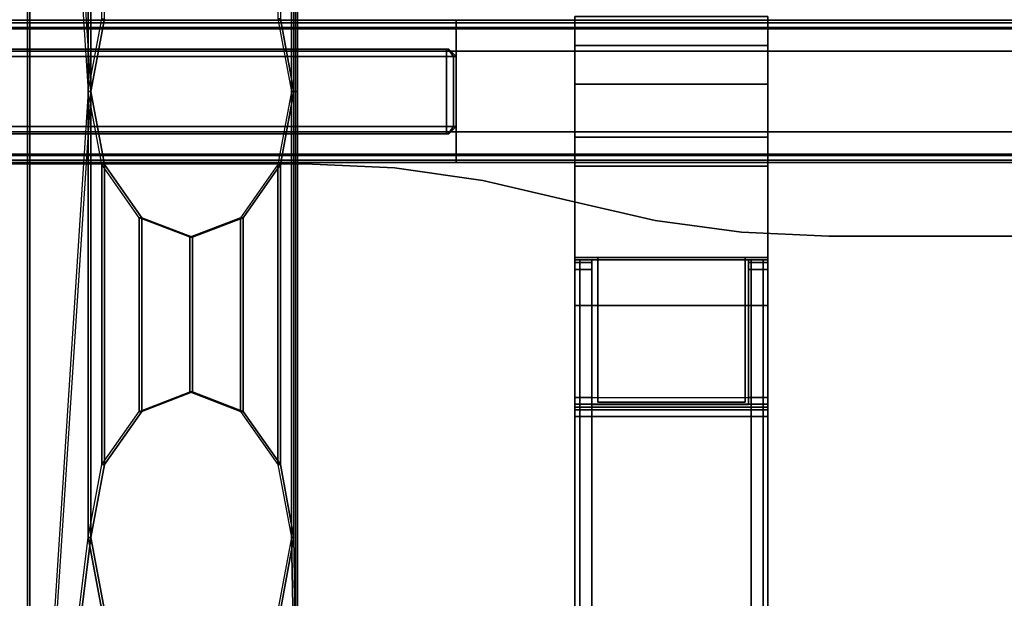
# Model space of a CAD drawing. Units: inches. Extents: x -2 to 198, y -6 to 132.
# Drawn here: x 5 to 13, y 62 to 66 of the extents above; entities that cross this region are included whole.
import ezdxf

# ---------------------------------------------------------------- set-up
doc = ezdxf.new("R2010")
doc.units = ezdxf.units.IN
doc.header["$MEASUREMENT"] = 0
for name, color, linetype in [('ELEC', 1, 'Continuous'), ('ELEC-OTHER', 7, 'Continuous'), ('TERRITORY-BRACKET', 5, 'Continuous'), ('TERRITORY-FABRIC', 5, 'Continuous'), ('TERRITORY-FRAME', 5, 'Continuous'), ('TERRITORY-OTHER', 7, 'Continuous'), ('WKSURF-LAM', 6, 'Continuous'), ('WKSURF-OTHER', 7, 'Continuous'), ('WKSURF-TOPEDGE', 6, 'Continuous')]:
    doc.layers.add(name, color=color, linetype=linetype)
doc.styles.get("Standard").update_dxf_attribs({"font": 'arial.ttf'})

# ---------------------------------------------------------------- blocks, each defined once
blk = doc.blocks.new('XGNTRG_3066GL_0T')
at = {"layer": 'WKSURF-LAM'}
for points, invisible_edges in [([(8.3538, -0.6238, 27.45), (9.0763, -0.7249, 27.45), (0, -29.875, 27.45), (7.625, -0.59, 27.45)], 6), ([(0, -0.59, 27.45), (7.625, -0.59, 27.45), (0, -29.875, 27.45)], 2), ([(0, -29.875, 28.5), (9.0763, -0.7249, 28.5), (8.3538, -0.6238, 28.5), (7.625, -0.59, 28.5)], 9), ([(0, -29.875, 28.5), (7.625, -0.59, 28.5), (0, -0.59, 28.5), (0, -29.875, 28.5)], 1), ([(9.7863, -0.8924, 27.45), (10.4807, -1.0523, 27.45), (0, -29.875, 27.45), (9.0763, -0.7249, 27.45)], 6), ([(0, -29.875, 28.5), (10.4807, -1.0523, 28.5), (9.7863, -0.8924, 28.5), (9.0763, -0.7249, 28.5)], 9), ([(11.1866, -1.1488, 27.45), (11.8984, -1.181, 27.45), (0, -29.875, 27.45), (10.4807, -1.0523, 27.45)], 6), ([(0, -29.875, 28.5), (11.8984, -1.181, 28.5), (11.1866, -1.1488, 28.5), (10.4807, -1.0523, 28.5)], 9), ([(26.45, -1.181, 28.5), (11.8984, -1.181, 28.5), (0, -29.875, 28.5), (26.45, -5.671, 28.5)], 7), ([(0, -29.875, 27.45), (11.8984, -1.181, 27.45), (26.45, -1.181, 27.45), (26.45, -5.671, 27.45)], 11)]:
    blk.add_3dface(points, dxfattribs=dict(at, invisible_edges=invisible_edges))
at = {"layer": 'WKSURF-TOPEDGE'}
for points in [[(7.625, -0.59, 28.5), (7.625, -0.59, 27.45), (0, -0.59, 27.45), (0, -0.59, 28.5)], [(8.3538, -0.6238, 27.45), (7.625, -0.59, 27.45), (7.625, -0.59, 28.5), (8.3538, -0.6238, 28.5)], [(9.0763, -0.7249, 27.45), (8.3538, -0.6238, 27.45), (8.3538, -0.6238, 28.5), (9.0763, -0.7249, 28.5)], [(9.7863, -0.8924, 27.45), (9.0763, -0.7249, 27.45), (9.0763, -0.7249, 28.5), (9.7863, -0.8924, 28.5)], [(11.8984, -1.181, 27.45), (11.8984, -1.181, 28.5), (26.45, -1.181, 28.5), (26.45, -1.181, 27.45)]]:
    blk.add_3dface(points, dxfattribs=at)
for points, invisible_edges in [([(9.7863, -0.8924, 28.5), (10.4807, -1.0523, 28.5), (10.4807, -1.0523, 27.45), (9.7863, -0.8924, 27.45)], 2), ([(10.4807, -1.0523, 28.5), (11.1866, -1.1488, 28.5), (11.1866, -1.1488, 27.45), (10.4807, -1.0523, 27.45)], 10), ([(11.1866, -1.1488, 28.5), (11.8984, -1.181, 28.5), (11.8984, -1.181, 27.45), (11.1866, -1.1488, 27.45)], 8)]:
    blk.add_3dface(points, dxfattribs=dict(at, invisible_edges=invisible_edges))
at = {"layer": 'WKSURF-OTHER'}
blk.add_attdef('OTHER', (9, -16), '', height=2, dxfattribs=at)
blk = doc.blocks.new('XGNWD_66_0T')
at = {"layer": 'ELEC'}
for points, invisible_edges in [([(5.36, 7.6385, 24.6328), (5.857, -0.0015, 24.1222), (5.36, -7.6415, 24.6328), (5.36, 7.6385, 24.6328)], 3), ([(5.3815, -7.6201, 24.6327), (5.8785, -0.0015, 24.1432), (5.3815, 7.617, 24.6327)], 3), ([(52.94, -1.084, 22.3828), (7.55, -5.4515, 22.3828), (7.55, 5.4485, 22.3828), (52.94, 1.081, 22.3828)], 5), ([(7.5624, 5.4485, 22.4128), (7.5624, -5.4515, 22.4128), (52.94, -1.084, 22.4128), (52.94, 1.081, 22.4128)], 10), ([(52.94, -1.084, 22.3828), (57.704, -1.084, 22.3828), (59.844, -5.4515, 22.3828), (7.55, -5.4515, 22.3828)], 10), ([(59.8314, -5.4515, 22.4128), (57.704, -1.084, 22.4128), (52.94, -1.084, 22.4128), (7.5624, -5.4515, 22.4128)], 5)]:
    blk.add_3dface(points, dxfattribs=dict(at, invisible_edges=invisible_edges))
for points in [[(5.857, -0.0015, 24.1222), (5.857, -0.0015, 24.1222), (5.857, 3.6345, 24.1222), (5.36, 7.6385, 24.6328)], [(5.3815, -7.62, 24.6327), (5.3815, 7.617, 24.6327), (5.36, 7.6385, 24.6328), (5.36, -7.6415, 24.6328)], [(5.8785, -0.0015, 24.1432), (5.8785, -0.0015, 24.1432), (5.8785, 3.6345, 24.1432), (5.3815, 7.617, 24.6327)], [(7.5135, 3.6345, 22.4203), (7.5135, -0.0015, 22.4203), (7.55, -0.0015, 22.3828), (7.55, 5.4485, 22.3828)], [(7.535, 3.6345, 22.4412), (7.535, -0.0015, 22.4412), (7.5626, -0.0015, 22.4128), (7.5626, 5.4485, 22.4128)], [(5.9679, 0.5923, 24.0082), (5.9679, 3.0408, 24.0082), (5.857, 3.6345, 24.1222), (5.857, -0.0015, 24.1222)], [(5.9894, 0.5923, 24.0292), (5.9894, 3.0408, 24.0292), (5.8785, 3.6345, 24.1432), (5.8785, -0.0015, 24.1432)], [(7.5135, -0.0015, 22.4203), (7.5135, 3.6345, 22.4203), (7.4025, 3.0408, 22.5343), (7.4025, 0.5923, 22.5343)], [(7.535, -0.0015, 22.4412), (7.535, 3.6345, 22.4412), (7.424, 3.0408, 22.5553), (7.424, 0.5923, 22.5553)], [(5.857, -0.0015, 24.1222), (5.9679, 0.5923, 24.0082), (5.9894, 0.5923, 24.0292), (5.8785, -0.0015, 24.1432)], [(7.4025, 0.5923, 22.5343), (7.5135, -0.0015, 22.4203), (7.535, -0.0015, 22.4412), (7.424, 0.5923, 22.5553)], [(5.36, -7.6415, 24.6328), (5.857, -3.6375, 24.1222), (5.857, -0.0015, 24.1222)], [(5.3815, -7.62, 24.6327), (5.8785, -3.6375, 24.1432), (5.8785, -0.0015, 24.1432)], [(5.8785, -0.0015, 24.1432), (5.9894, -0.5952, 24.0292), (5.9679, -0.5952, 24.0082), (5.857, -0.0015, 24.1222)], [(5.857, -0.0015, 24.1222), (5.857, -3.6375, 24.1222), (5.9679, -3.0437, 24.0082), (5.9679, -0.5952, 24.0082)], [(5.8785, -0.0015, 24.1432), (5.8785, -3.6375, 24.1432), (5.9894, -3.0437, 24.0292), (5.9894, -0.5952, 24.0292)], [(7.424, -0.5952, 22.5553), (7.535, -0.0015, 22.4412), (7.5135, -0.0015, 22.4203), (7.4025, -0.5952, 22.5343)], [(7.4025, -0.5952, 22.5343), (7.4025, -3.0437, 22.5343), (7.5135, -3.6375, 22.4203), (7.5135, -0.0015, 22.4203)], [(7.424, -0.5952, 22.5553), (7.424, -3.0437, 22.5553), (7.535, -3.6375, 22.4412), (7.535, -0.0015, 22.4412)], [(7.55, -5.4515, 22.3828), (7.55, -0.0015, 22.3828), (7.5135, -0.0015, 22.4203), (7.5135, -3.6375, 22.4203)], [(7.5626, -5.4515, 22.4128), (7.5626, -0.0015, 22.4128), (7.535, -0.0015, 22.4412), (7.535, -3.6375, 22.4412)], [(5.9894, -0.5952, 24.0292), (6.2926, -1.0299, 23.7177), (6.2711, -1.0299, 23.6968), (5.9679, -0.5952, 24.0082)], [(5.9679, -0.5952, 24.0082), (5.9679, -3.0437, 24.0082), (6.2711, -2.609, 23.6968), (6.2711, -1.0299, 23.6968)], [(5.9894, -0.5952, 24.0292), (5.9894, -3.0437, 24.0292), (6.2926, -2.609, 23.7177), (6.2926, -1.0299, 23.7177)], [(7.1209, -1.0299, 22.8667), (7.424, -0.5952, 22.5553), (7.4025, -0.5952, 22.5343), (7.0994, -1.0299, 22.8458)], [(7.0994, -1.0299, 22.8458), (7.0994, -2.609, 22.8458), (7.4025, -3.0437, 22.5343), (7.4025, -0.5952, 22.5343)], [(7.1209, -1.0299, 22.8667), (7.1209, -2.609, 22.8667), (7.424, -3.0437, 22.5553), (7.424, -0.5952, 22.5553)], [(6.2926, -1.0299, 23.7177), (6.7067, -1.189, 23.2922), (6.6852, -1.189, 23.2713), (6.2711, -1.0299, 23.6968)], [(6.2711, -1.0299, 23.6968), (6.2711, -2.609, 23.6968), (6.6852, -2.45, 23.2713), (6.6852, -1.189, 23.2713)], [(6.2926, -1.0299, 23.7177), (6.2926, -2.609, 23.7177), (6.7067, -2.45, 23.2922), (6.7067, -1.189, 23.2922)], [(6.7067, -1.189, 23.2922), (7.1209, -1.0299, 22.8667), (7.0994, -1.0299, 22.8458), (6.6852, -1.189, 23.2713)], [(6.6852, -1.189, 23.2713), (6.6852, -2.45, 23.2713), (7.0994, -2.609, 22.8458), (7.0994, -1.0299, 22.8458)], [(6.7067, -1.189, 23.2922), (6.7067, -2.45, 23.2922), (7.1209, -2.609, 22.8667), (7.1209, -1.0299, 22.8667)], [(6.7067, -2.45, 23.2922), (6.2926, -2.609, 23.7177), (6.2711, -2.609, 23.6968), (6.6852, -2.45, 23.2713)], [(7.1209, -2.609, 22.8667), (6.7067, -2.45, 23.2922), (6.6852, -2.45, 23.2713), (7.0994, -2.609, 22.8458)], [(6.2926, -2.609, 23.7177), (5.9894, -3.0437, 24.0292), (5.9679, -3.0437, 24.0082), (6.2711, -2.609, 23.6968)], [(7.424, -3.0437, 22.5553), (7.1209, -2.609, 22.8667), (7.0994, -2.609, 22.8458), (7.4025, -3.0437, 22.5343)], [(5.9894, -3.0437, 24.0292), (5.8785, -3.6375, 24.1432), (5.857, -3.6375, 24.1222), (5.9679, -3.0437, 24.0082)], [(7.535, -3.6375, 22.4412), (7.424, -3.0437, 22.5553), (7.4025, -3.0437, 22.5343), (7.5135, -3.6375, 22.4203)], [(5.36, -7.6415, 24.6328), (5.36, -7.6415, 24.6328), (5.857, -3.6375, 24.1222), (5.9679, -4.2312, 24.0082)], [(5.3815, -7.62, 24.6327), (5.3815, -7.62, 24.6327), (5.9894, -4.2312, 24.0292), (5.8785, -3.6375, 24.1432)], [(5.8785, -3.6375, 24.1432), (5.9894, -4.2312, 24.0292), (5.9679, -4.2312, 24.0082), (5.857, -3.6375, 24.1222)], [(7.424, -4.2312, 22.5553), (7.535, -3.6375, 22.4412), (7.5135, -3.6375, 22.4203), (7.4025, -4.2312, 22.5343)], [(7.4025, -4.2312, 22.5343), (7.55, -5.4515, 22.3828), (7.5135, -3.6375, 22.4203)], [(7.424, -4.2312, 22.5553), (7.5626, -5.4515, 22.4128), (7.535, -3.6375, 22.4412)]]:
    blk.add_3dface(points, dxfattribs=at)
at = {"layer": 'ELEC-OTHER'}
blk.add_attdef('OTHER', (11.1374, -9), '', height=2, dxfattribs=at)
blk = doc.blocks.new('XGNSDNT_4266_0T')
at = {"layer": 'TERRITORY-FABRIC'}
for points, invisible_edges in [([(65.4666, 0.561, 40.6875), (65.432, 0.561, 40.771), (0.448, 0.561, 40.771), (0.4134, 0.561, 40.6875)], 10), ([(65.4666, 0.561, 40.6875), (0.4134, 0.561, 40.6875), (0.4134, 0.561, 29.0505), (65.4666, 0.561, 29.0505)], 5), ([(65.432, 0.561, 28.967), (65.4666, 0.561, 29.0505), (0.4134, 0.561, 29.0505), (0.448, 0.561, 28.967)], 10), ([(65.3485, 0.561, 40.8056), (0.5315, 0.561, 40.8056), (0.448, 0.561, 40.771), (65.432, 0.561, 40.771)], 4), ([(65.432, 0.561, 28.967), (0.448, 0.561, 28.967), (0.5315, 0.561, 28.9324), (65.3485, 0.561, 28.9324)], 1), ([(65.4666, -0.561, 40.6875), (65.432, -0.561, 40.771), (0.448, -0.561, 40.771), (0.4134, -0.561, 40.6875)], 10), ([(65.4666, -0.561, 40.6875), (0.4134, -0.561, 40.6875), (0.4134, -0.561, 29.0505), (65.4666, -0.561, 29.0505)], 5), ([(65.432, -0.561, 28.967), (65.4666, -0.561, 29.0505), (0.4134, -0.561, 29.0505), (0.448, -0.561, 28.967)], 10), ([(65.3485, -0.561, 40.8056), (0.5315, -0.561, 40.8056), (0.448, -0.561, 40.771), (65.432, -0.561, 40.771)], 4), ([(65.432, -0.561, 28.967), (0.448, -0.561, 28.967), (0.5315, -0.561, 28.9324), (65.3485, -0.561, 28.9324)], 1)]:
    blk.add_3dface(points, dxfattribs=dict(at, invisible_edges=invisible_edges))
at = {"layer": 'TERRITORY-FRAME'}
for points, invisible_edges in [([(0.5315, 0.5807, 28.9324), (8.8583, 0.5807, 28.9324), (8.8583, 0.5807, 28.5781), (0.0788, 0.5807, 28.5781)], 8), ([(8.8583, -0.5807, 28.9324), (0.5315, -0.5807, 28.9324), (0.0788, -0.5807, 28.5781), (8.8583, -0.5807, 28.5781)], 2)]:
    blk.add_3dface(points, dxfattribs=dict(at, invisible_edges=invisible_edges))
for points in [[(0.0788, 0.5807, 28.5781), (8.8583, 0.5807, 28.5781), (8.8583, 0.5217, 28.519), (0.0788, 0.5217, 28.519)], [(8.8583, 0.5807, 28.9324), (0.5315, 0.5807, 28.9324), (0.5315, 0.5118, 28.9324), (8.8583, 0.5118, 28.9324)], [(1.5749, 0.5807, 40.8056), (64.3052, 0.5807, 40.8056), (64.3052, 0.5118, 40.8056), (1.5749, 0.5118, 40.8056)], [(1.5749, 0.5217, 41.219), (64.3052, 0.5217, 41.219), (64.3052, 0.5807, 41.1599), (1.5749, 0.5807, 41.1599)], [(1.5749, 0.5807, 40.8056), (1.5749, 0.5807, 41.1599), (64.3052, 0.5807, 41.1599), (64.3052, 0.5807, 40.8056)], [(8.8583, -0.5807, 28.9324), (8.8583, -0.5807, 28.5781), (8.8583, 0.5807, 28.5781), (8.8583, 0.5807, 28.9324)], [(8.8583, -0.5807, 28.5781), (8.8583, -0.5217, 28.519), (8.8583, 0.5217, 28.519), (8.8583, 0.5807, 28.5781)], [(57.0217, 0.5217, 28.519), (8.8583, 0.5217, 28.519), (8.8583, 0.5807, 28.5781), (57.0217, 0.5807, 28.5781)], [(57.0217, 0.5807, 28.9324), (57.0217, 0.5807, 28.5781), (8.8583, 0.5807, 28.5781), (8.8583, 0.5807, 28.9324)], [(57.0217, 0.5807, 28.9324), (8.8583, 0.5807, 28.9324), (8.8583, 0.5118, 28.9324), (57.0217, 0.5118, 28.9324)], [(8.8583, -0.5217, 28.519), (0.0788, -0.5217, 28.519), (0.0788, 0.5217, 28.519), (8.8583, 0.5217, 28.519)], [(1.5749, 0.5217, 41.219), (1.5749, 0.3287, 41.219), (64.3052, 0.3287, 41.219), (64.3052, 0.5217, 41.219)], [(57.0217, 0.5217, 28.519), (57.0217, -0.5217, 28.519), (8.8583, -0.5217, 28.519), (8.8583, 0.5217, 28.519)], [(1.5749, 0.3287, 40.9788), (1.5749, -0.3287, 40.9788), (64.3052, -0.3287, 40.9788), (64.3052, 0.3287, 40.9788)], [(1.5749, 0.3287, 41.219), (1.5749, 0.3287, 40.9788), (64.3052, 0.3287, 40.9788), (64.3052, 0.3287, 41.219)], [(8.7796, 0.2864, 28.1844), (1.6536, 0.2864, 28.1844), (1.6536, 0.3455, 28.2434), (8.7796, 0.3455, 28.2434)], [(8.7796, 0.3455, 28.519), (8.7796, 0.3455, 28.2434), (1.6536, 0.3455, 28.2434), (1.6536, 0.3455, 28.519)], [(8.7935, 0.3455, 28.2492), (8.8353, 0.2864, 28.2074), (8.7796, 0.2864, 28.1844), (8.7796, 0.3455, 28.2434)], [(8.7796, 0.3455, 28.2434), (8.7796, 0.3455, 28.519), (8.7993, 0.3455, 28.519), (8.7993, 0.3455, 28.2631)], [(8.7796, 0.3455, 28.2434), (8.7796, 0.3455, 28.2434), (8.7993, 0.3455, 28.2631), (8.7935, 0.3455, 28.2492)], [(8.8583, 0.2864, 28.2631), (8.8353, 0.2864, 28.2074), (8.7935, 0.3455, 28.2492), (8.7993, 0.3455, 28.2631)], [(8.7993, 0.3455, 28.519), (8.8583, 0.2864, 28.519), (8.8583, 0.2864, 28.2631), (8.7993, 0.3455, 28.2631)], [(8.7796, 0.2864, 28.1844), (8.7796, -0.2864, 28.1844), (1.6536, -0.2864, 28.1844), (1.6536, 0.2864, 28.1844)], [(8.7796, -0.2864, 28.1844), (8.7796, 0.2864, 28.1844), (8.8353, 0.2864, 28.2074), (8.8353, -0.2864, 28.2074)], [(8.8353, 0.2864, 28.2074), (8.8583, 0.2864, 28.2631), (8.8583, -0.2864, 28.2631), (8.8353, -0.2864, 28.2074)], [(8.8583, 0.2864, 28.2631), (8.8583, 0.2864, 28.519), (8.8583, -0.2864, 28.519), (8.8583, -0.2864, 28.2631)], [(8.7796, -0.3455, 28.2434), (1.6536, -0.3455, 28.2434), (1.6536, -0.2864, 28.1844), (8.7796, -0.2864, 28.1844)], [(8.7796, -0.3455, 28.2434), (8.7796, -0.2864, 28.1844), (8.8353, -0.2864, 28.2074), (8.7935, -0.3455, 28.2492)], [(8.8353, -0.2864, 28.2074), (8.8583, -0.2864, 28.2631), (8.7993, -0.3455, 28.2631), (8.7935, -0.3455, 28.2492)], [(8.8583, -0.2864, 28.519), (8.7993, -0.3455, 28.519), (8.7993, -0.3455, 28.2631), (8.8583, -0.2864, 28.2631)], [(1.5749, -0.3287, 41.219), (1.5749, -0.5217, 41.219), (64.3052, -0.5217, 41.219), (64.3052, -0.3287, 41.219)], [(1.5749, -0.3287, 40.9788), (1.5749, -0.3287, 41.219), (64.3052, -0.3287, 41.219), (64.3052, -0.3287, 40.9788)], [(8.7796, -0.3455, 28.2434), (8.7796, -0.3455, 28.519), (1.6536, -0.3455, 28.519), (1.6536, -0.3455, 28.2434)], [(8.7796, -0.3455, 28.2434), (8.7935, -0.3455, 28.2492), (8.7993, -0.3455, 28.2631), (8.7796, -0.3455, 28.2434)], [(8.7993, -0.3455, 28.2631), (8.7993, -0.3455, 28.519), (8.7796, -0.3455, 28.519), (8.7796, -0.3455, 28.2434)], [(8.8583, -0.5807, 28.5781), (0.0788, -0.5807, 28.5781), (0.0788, -0.5217, 28.519), (8.8583, -0.5217, 28.519)], [(8.8583, -0.5807, 28.9324), (8.8583, -0.5118, 28.9324), (0.5315, -0.5118, 28.9324), (0.5315, -0.5807, 28.9324)], [(1.5749, -0.5118, 40.8056), (64.3052, -0.5118, 40.8056), (64.3052, -0.5807, 40.8056), (1.5749, -0.5807, 40.8056)], [(1.5749, -0.5807, 41.1599), (64.3052, -0.5807, 41.1599), (64.3052, -0.5217, 41.219), (1.5749, -0.5217, 41.219)], [(57.0217, -0.5118, 28.9324), (8.8583, -0.5118, 28.9324), (8.8583, -0.5807, 28.9324), (57.0217, -0.5807, 28.9324)], [(57.0217, -0.5807, 28.5781), (8.8583, -0.5807, 28.5781), (8.8583, -0.5217, 28.519), (57.0217, -0.5217, 28.519)], [(1.5749, -0.5807, 41.1599), (1.5749, -0.5807, 40.8056), (64.3052, -0.5807, 40.8056), (64.3052, -0.5807, 41.1599)], [(57.0217, -0.5807, 28.5781), (57.0217, -0.5807, 28.9324), (8.8583, -0.5807, 28.9324), (8.8583, -0.5807, 28.5781)]]:
    blk.add_3dface(points, dxfattribs=at)
at = {"layer": 'TERRITORY-OTHER'}
blk.add_attdef('OTHER', (17.1367, -9), '', height=2, dxfattribs=at)
blk = doc.blocks.new('XGNSA_3T')
at = {"layer": 'TERRITORY-BRACKET'}
for points in [[(8.4014, 0.6102, 26.7414), (8.4014, 0.059, 26.1902), (6.8266, 0.059, 26.1902), (6.8266, 0.6102, 26.7414)], [(8.4014, 0.6102, 26.7414), (6.8266, 0.6102, 26.7414), (6.8266, 0.5607, 28.5131), (8.4014, 0.5607, 28.5131)], [(8.4014, 0.374, 28.5131), (8.4014, 0.5607, 28.5131), (6.8266, 0.5607, 28.5131), (6.8266, 0.374, 28.5131)], [(8.4014, 0.374, 28.5131), (6.8266, 0.374, 28.5131), (6.8266, 0.374, 28.1843), (8.4014, 0.374, 28.1843)], [(8.4014, -0.3741, 28.1843), (8.4014, 0.374, 28.1843), (6.8266, 0.374, 28.1843), (6.8266, -0.3741, 28.1843)], [(8.4014, -1.7471, 26.1902), (6.8266, -1.7471, 26.1902), (6.8266, 0.059, 26.1902), (8.4014, 0.059, 26.1902)], [(8.4014, -0.3741, 28.1843), (6.8266, -0.3741, 28.1843), (6.8266, -0.3741, 28.5131), (8.4014, -0.3741, 28.5131)], [(8.4014, -0.5608, 28.5131), (8.4014, -0.3741, 28.5131), (6.8266, -0.3741, 28.5131), (6.8266, -0.5608, 28.5131)], [(8.4014, -0.5608, 28.5131), (6.8266, -0.5608, 28.5131), (6.8266, -0.6103, 27.3713), (8.4014, -0.6103, 27.3713)], [(8.4014, -1.3534, 27.3713), (8.4014, -0.6103, 27.3713), (6.8266, -0.6103, 27.3713), (6.8266, -1.3534, 27.3713)], [(8.4014, -1.3534, 27.3713), (6.8266, -1.3534, 27.3713), (7.0136, -1.3534, 26.8989), (8.2144, -1.3534, 26.8989)], [(6.8266, -1.3534, 26.3871), (7.0136, -1.3534, 26.3871), (7.0136, -1.3534, 26.8989), (6.8266, -1.3534, 27.3713)], [(7.0136, -1.3534, 26.3871), (6.8266, -1.3534, 26.3871), (6.8266, -1.7471, 26.3871), (7.0136, -1.7471, 26.3871)], [(7.0136, -1.3534, 26.3871), (7.0136, -2.5345, 26.3871), (7.0136, -2.5345, 26.8989), (7.0136, -1.3534, 26.8989)], [(8.2144, -1.3534, 26.8989), (7.0136, -1.3534, 26.8989), (7.0136, -2.5345, 26.8989), (8.2144, -2.5345, 26.8989)], [(8.2144, -1.3534, 26.3871), (8.4014, -1.3534, 26.3871), (8.4014, -1.3534, 27.3713), (8.2144, -1.3534, 26.8989)], [(8.2144, -1.3534, 26.8989), (8.2144, -2.5345, 26.8989), (8.2144, -2.5345, 26.3871), (8.2144, -1.3534, 26.3871)], [(8.4014, -1.7471, 26.3871), (8.4014, -1.3534, 26.3871), (8.2144, -1.3534, 26.3871), (8.2144, -1.7471, 26.3871)], [(6.8266, -1.3729, 27.2335), (6.8266, -8.1101, 27.2335), (6.867, -8.1101, 27.331), (6.867, -1.3729, 27.331)], [(6.9644, -1.3729, 26.4658), (6.9644, -1.3959, 26.4102), (6.8266, -1.3959, 26.4102), (6.8266, -1.3729, 26.4658)], [(6.9644, -1.3959, 26.4102), (6.9644, -1.4516, 26.3871), (6.8266, -1.4516, 26.3871), (6.8266, -1.3959, 26.4102)], [(6.867, -1.3729, 27.331), (6.867, -8.1101, 27.331), (6.9644, -8.1101, 27.3713), (6.9644, -1.3729, 27.3713)], [(6.9644, -8.1101, 27.3713), (8.2636, -8.1101, 27.3713), (8.2636, -1.3729, 27.3713), (6.9644, -1.3729, 27.3713)], [(8.244, -2.554, 26.9087), (8.244, -1.3729, 26.9087), (6.9644, -1.3729, 26.9087), (6.9644, -2.554, 26.9087)], [(8.4014, -1.3729, 26.4658), (8.4014, -1.3959, 26.4102), (8.244, -1.3959, 26.4102), (8.244, -1.3729, 26.4658)], [(8.4014, -1.3959, 26.4102), (8.4014, -1.4516, 26.3871), (8.244, -1.4516, 26.3871), (8.244, -1.3959, 26.4102)], [(8.3611, -8.1101, 27.331), (8.3611, -1.3729, 27.331), (8.2636, -1.3729, 27.3713), (8.2636, -8.1101, 27.3713)], [(8.4014, -8.1101, 27.2335), (8.4014, -1.3729, 27.2335), (8.3611, -1.3729, 27.331), (8.3611, -8.1101, 27.331)], [(6.8266, -2.4949, 26.3871), (6.8266, -1.4516, 26.3871), (6.9644, -1.4516, 26.3871), (6.9644, -2.4949, 26.3871)], [(8.244, -2.4949, 26.3871), (8.244, -1.4516, 26.3871), (8.4014, -1.4516, 26.3871), (8.4014, -2.4949, 26.3871)], [(8.4014, -1.7471, 26.1902), (8.4014, -1.7471, 26.3871), (6.8266, -1.7471, 26.3871), (6.8266, -1.7471, 26.1902)], [(8.4014, -2.5506, 26.364), (6.8266, -2.5506, 26.364), (6.8266, -2.4949, 26.3871), (8.4014, -2.4949, 26.3871)], [(8.4014, -2.5737, 26.3084), (6.8266, -2.5737, 26.3084), (6.8266, -2.5506, 26.364), (8.4014, -2.5506, 26.364)], [(8.244, -2.554, 26.3871), (8.244, -2.554, 26.9087), (6.9644, -2.554, 26.9087), (6.9644, -2.554, 26.3871)], [(8.2144, -2.5345, 26.3871), (8.2144, -2.5345, 26.8989), (7.0136, -2.5345, 26.8989), (7.0136, -2.5345, 26.3871)], [(8.4014, -2.5737, 26.269), (8.4014, -2.5967, 26.2133), (6.8266, -2.5967, 26.2133), (6.8266, -2.5737, 26.269)], [(6.8266, -2.5737, 26.269), (8.4014, -2.5737, 26.269), (8.4014, -2.5737, 26.3084), (6.8266, -2.5737, 26.3084)], [(8.4014, -2.5967, 26.2133), (8.4014, -2.6524, 26.1902), (6.8266, -2.6524, 26.1902), (6.8266, -2.5967, 26.2133)], [(6.8266, -4.7242, 26.1902), (6.8266, -2.6524, 26.1902), (8.4014, -2.6524, 26.1902), (8.4014, -4.7242, 26.1902)]]:
    blk.add_3dface(points, dxfattribs=at)
for points, invisible_edges in [([(6.8266, 0.6102, 26.7414), (6.8266, 0.059, 26.1902), (6.8266, -1.3534, 26.3871), (6.8266, -1.3534, 27.3713)], 10), ([(6.8266, 0.374, 28.1843), (6.8266, -0.6103, 27.3713), (6.8266, -1.3534, 27.3713), (6.8266, 0.6102, 26.7414)], 13), ([(6.8266, 0.374, 28.5131), (6.8266, 0.5607, 28.5131), (6.8266, 0.6102, 26.7414), (6.8266, 0.374, 28.1843)], 4), ([(8.4014, -1.3534, 26.3871), (8.4014, 0.059, 26.1902), (8.4014, 0.6102, 26.7414), (8.4014, -1.3534, 27.3713)], 5), ([(8.4014, -1.3534, 27.3713), (8.4014, -0.6103, 27.3713), (8.4014, 0.374, 28.1843), (8.4014, 0.6102, 26.7414)], 14), ([(8.4014, 0.6102, 26.7414), (8.4014, 0.5607, 28.5131), (8.4014, 0.374, 28.5131), (8.4014, 0.374, 28.1843)], 8), ([(6.8266, 0.374, 28.1843), (6.8266, -0.6103, 27.3713), (6.8266, -0.5608, 28.5131), (6.8266, -0.3741, 28.1843)], 5), ([(8.4014, -0.5608, 28.5131), (8.4014, -0.6103, 27.3713), (8.4014, 0.374, 28.1843), (8.4014, -0.3741, 28.1843)], 10), ([(6.8266, -1.7471, 26.1902), (6.8266, -1.7471, 26.3871), (6.8266, -1.3534, 26.3871), (6.8266, 0.059, 26.1902)], 4), ([(8.4014, -1.3534, 26.3871), (8.4014, -1.7471, 26.3871), (8.4014, -1.7471, 26.1902), (8.4014, 0.059, 26.1902)], 8), ([(6.8266, -0.3741, 28.1843), (6.8266, -0.5608, 28.5131), (6.8266, -0.3741, 28.5131), (6.8266, -0.3741, 28.1843)], 1), ([(8.4014, -0.3741, 28.5131), (8.4014, -0.5608, 28.5131), (8.4014, -0.3741, 28.1843)], 2), ([(6.8266, -1.3959, 26.4102), (6.8266, -1.4516, 26.3871), (6.8266, -1.3729, 26.4658), (6.8266, -1.3959, 26.4102)], 2), ([(6.8266, -1.4516, 26.3871), (6.8266, -2.4949, 26.3871), (6.8266, -6.2006, 26.8989), (6.8266, -1.3729, 26.4658)], 14), ([(6.8266, -6.2006, 26.8989), (6.8266, -1.3729, 27.2335), (6.8266, -1.3729, 26.4658), (6.8266, -6.2006, 26.8989)], 5), ([(6.8266, -8.1101, 27.2335), (6.8266, -1.3729, 27.2335), (6.8266, -6.2006, 26.8989), (6.8266, -8.1101, 26.8989)], 2), ([(8.4014, -1.3729, 27.2335), (6.8266, -1.3729, 27.2335), (6.867, -1.3729, 27.331), (8.3611, -1.3729, 27.331)], 5), ([(8.244, -1.3729, 26.9087), (8.4014, -1.3729, 27.2335), (6.8266, -1.3729, 27.2335), (6.9644, -1.3729, 26.9087)], 7), ([(6.9644, -1.3729, 26.9087), (6.9644, -1.3729, 26.4658), (6.8266, -1.3729, 26.4658), (6.8266, -1.3729, 27.2335)], 8), ([(8.2636, -1.3729, 27.3713), (8.3611, -1.3729, 27.331), (6.867, -1.3729, 27.331), (6.9644, -1.3729, 27.3713)], 2), ([(6.9644, -1.3729, 26.4658), (6.9644, -1.4516, 26.3871), (6.9644, -1.3959, 26.4102)], 1), ([(6.9644, -2.554, 26.9087), (6.9644, -2.554, 26.3871), (6.9644, -1.4516, 26.3871), (6.9644, -1.3729, 26.4658)], 13), ([(6.9644, -1.3729, 26.4658), (6.9644, -1.3729, 26.9087), (6.9644, -2.554, 26.9087)], 8), ([(8.4014, -1.3729, 27.2335), (8.4014, -1.3729, 26.4658), (8.244, -1.3729, 26.4658), (8.244, -1.3729, 26.9087)], 8), ([(8.244, -1.3959, 26.4102), (8.244, -1.4516, 26.3871), (8.244, -1.3729, 26.4658), (8.244, -1.3959, 26.4102)], 2), ([(8.244, -1.4516, 26.3871), (8.244, -2.554, 26.3871), (8.244, -2.554, 26.9087), (8.244, -1.3729, 26.4658)], 14), ([(8.244, -2.554, 26.9087), (8.244, -1.3729, 26.9087), (8.244, -1.3729, 26.4658), (8.244, -2.554, 26.9087)], 4), ([(8.4014, -1.3729, 26.4658), (8.4014, -1.4516, 26.3871), (8.4014, -1.3959, 26.4102)], 1), ([(8.4014, -6.2006, 26.8989), (8.4014, -2.4949, 26.3871), (8.4014, -1.4516, 26.3871), (8.4014, -1.3729, 26.4658)], 13), ([(8.4014, -1.3729, 26.4658), (8.4014, -1.3729, 27.2335), (8.4014, -6.2006, 26.8989)], 10), ([(8.4014, -6.2006, 26.8989), (8.4014, -1.3729, 27.2335), (8.4014, -8.1101, 27.2335), (8.4014, -8.1101, 26.8989)], 1), ([(6.8266, -6.131, 26.8701), (6.8266, -6.2006, 26.8989), (6.8266, -2.4949, 26.3871), (6.8266, -2.5506, 26.364)], 10), ([(6.8266, -2.5737, 26.3084), (6.8266, -2.6524, 26.1902), (6.8266, -6.131, 26.8701), (6.8266, -2.5506, 26.364)], 7), ([(8.4014, -2.4949, 26.3871), (8.4014, -6.2006, 26.8989), (8.4014, -6.131, 26.8701), (8.4014, -2.5506, 26.364)], 5), ([(8.4014, -6.131, 26.8701), (8.4014, -2.6524, 26.1902), (8.4014, -2.5737, 26.3084), (8.4014, -2.5506, 26.364)], 11), ([(6.8266, -2.5737, 26.269), (6.8266, -2.5967, 26.2133), (6.8266, -2.6524, 26.1902), (6.8266, -2.5737, 26.3084)], 4), ([(8.4014, -2.6524, 26.1902), (8.4014, -2.5967, 26.2133), (8.4014, -2.5737, 26.269), (8.4014, -2.5737, 26.3084)], 8), ([(6.8266, -4.7242, 26.1902), (6.8266, -4.7938, 26.1614), (6.8266, -6.131, 26.8701), (6.8266, -2.6524, 26.1902)], 6), ([(8.4014, -6.131, 26.8701), (8.4014, -4.7938, 26.1614), (8.4014, -4.7242, 26.1902), (8.4014, -2.6524, 26.1902)], 9)]:
    blk.add_3dface(points, dxfattribs=dict(at, invisible_edges=invisible_edges))
at = {"layer": 'TERRITORY-OTHER'}
blk.add_attdef('OTHER', (11, -13), '', height=2, dxfattribs=at)

msp = doc.modelspace()

# ---------------------------------------------------------------- block references
for name, p in [('XGNWD_66_0T', (0, 65.875)), ('XGNSDNT_4266_0T', (0, 65.875)), ('XGNSA_3T', (3, 65.875)), ('XGNTRG_3066GL_0T', (0, 65.875))]:
    msp.add_blockref(name, p)

doc.saveas('drawing.dxf')
